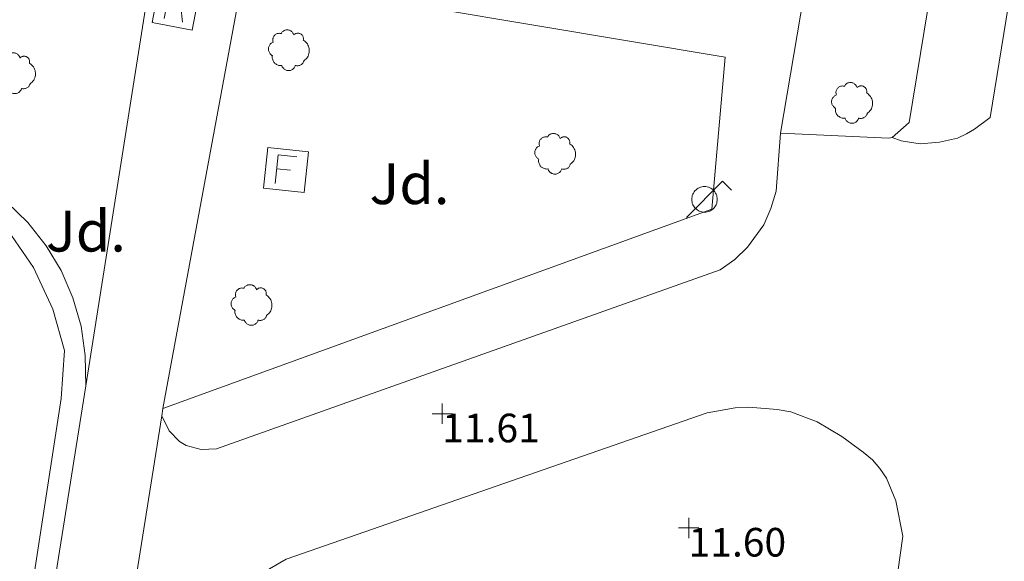
# Model space of a CAD drawing. Units: metres. Extents: x 548000 to 549001, y 4799000 to 4800001.
# Drawn here: x 548197 to 548221, y 4799369 to 4799382 of the extents above; entities that cross this region are included whole.
import ezdxf
from ezdxf.enums import TextEntityAlignment as Align

# ---------------------------------------------------------------- set-up
doc = ezdxf.new("R2010")
doc.units = ezdxf.units.M
doc.header["$MEASUREMENT"] = 0
for name, color, linetype, lineweight in [('01-005', 6, 'Continuous', 0), ('01-014', 6, 'Continuous', 0), ('01-405', 7, 'Continuous', 0), ('01-414', 7, 'Continuous', 0), ('04-004', 92, 'Continuous', 0), ('04-007', 3, 'Continuous', 0), ('04-407', 3, 'Continuous', 0), ('05-036', 140, 'Continuous', 0), ('07-022', 4, 'Continuous', 0), ('07-025', 7, 'Continuous', 0), ('07-027', 93, 'Continuous', 0), ('08-001', 11, 'Continuous', 0), ('09-021', 252, 'Continuous', 0)]:
    doc.layers.add(name, color=color, linetype=linetype, lineweight=lineweight)
doc.styles.add('Style-ITALICS', font='ITALICS.shx')

# ---------------------------------------------------------------- blocks, each defined once
blk = doc.blocks.new('01-005-01')
at = {"layer": '01-005', "color": 6, "linetype": 'Continuous', "lineweight": 0, "flags": 128}
for points in [[(0, -0.25), (0, 0.25)], [(-0.25, 0), (0.25, 0)]]:
    blk.add_lwpolyline(points, dxfattribs=at)
blk = doc.blocks.new('01-014-01')
at = {"layer": '01-014', "color": 6, "linetype": 'Continuous', "lineweight": 0, "flags": 128}
for points in [[(0, -0.25), (0, 0.25)], [(-0.25, 0), (0.25, 0)]]:
    blk.add_lwpolyline(points, dxfattribs=at)
blk = doc.blocks.new('09-027-01')
at = {"layer": '09-021', "color": 4, "linetype": 'Continuous', "lineweight": 0, "flags": 128}
for points in [[(-0.5, 0.5), (-0.4999999997671694, -0.5), (0.5000000002328306, -0.5), (0.5000000001164153, 0.5), (-0.5, 0.5)], [(-0.2279999998863786, -0.3500000005587935), (-0.2279999997699633, 0.349999999627471), (0.2290000000502914, 0.3500000005587935)], [(-0.2279999997699633, 0.007999999448657036), (0.1139999999431893, 0.00800000037997961)]]:
    blk.add_lwpolyline(points, dxfattribs=at)
blk = doc.blocks.new('09-031-01')
at = {"layer": '09-021', "color": 2, "linetype": 'Continuous', "lineweight": 0, "flags": 128}
for points in [[(-0.4999999998835847, 0.4999999990686774), (-0.4999999998835847, -0.5), (0.5000000002328306, -0.5000000009313226), (0.5000000001164153, 0.4999999990686774), (-0.4999999998835847, 0.4999999990686774)], [(-0.2279999998863786, -0.349999999627471), (-0.2279999998863786, 0.349999999627471), (0.1140000002924353, 0.349999999627471), (0.2290000000502914, 0.2399999992921948), (0.2290000001667067, 0.1239999989047647), (0.11400000017602, 0.007999998517334461), (0.2290000000502914, -0.3500000005587935)], [(0.11400000017602, 0.007999998517334461), (-0.228000000002794, 0.007999999448657036)]]:
    blk.add_lwpolyline(points, dxfattribs=at)
blk = doc.blocks.new('04-004-01')
at = {"layer": '04-004', "color": 92, "linetype": 'Continuous', "lineweight": 0, "flags": 128}
for points in [[(0.1219999998575076, 0.3700000001117587), (0.1179999999003485, 0.3859999999403954), (0.1099999999860302, 0.401999999769032), (0.09799999999813735, 0.4169999994337559), (0.09100000001490116, 0.4330000011250377), (0.07899999979417771, 0.4450000012293458), (0.06299999996554106, 0.4570000004023314), (0.05099999997764826, 0.4690000014379621), (0.03499999991618097, 0.4760000007227063), (0.01999999990221113, 0.4840000011026859), (0, 0.4880000008270144), (-0.01600000017788261, 0.492000000551343), (-0.03100000019185245, 0.492000000551343), (-0.05100000009406358, 0.492000000551343), (-0.06700000003911555, 0.492000000551343), (-0.087000000057742, 0.4880000008270144), (-0.1019999999552965, 0.4840000011026859), (-0.1180000001331791, 0.4760000007227063), (-0.1340000000782311, 0.465000000782311), (-0.1500000000232831, 0.4570000004023314), (-0.1610000000800937, 0.4450000012293458), (-0.1730000000679865, 0.4290000014007092), (-0.1810000002151355, 0.4169999994337559), (-0.1890000000130385, 0.4060000004246831)], [(-0.1890000000130385, 0.4060000004246831), (-0.2050000000745058, 0.4090000009164214), (-0.2200000000884756, 0.4090000009164214), (-0.2400000001071021, 0.4130000015720725), (-0.2560000000521541, 0.4090000009164214), (-0.271999999997206, 0.4060000004246831), (-0.2870000001275912, 0.401999999769032), (-0.3030000000726432, 0.3980000019073486), (-0.3190000000176951, 0.3859999999403954), (-0.3310000001220033, 0.3780000014230609), (-0.3430000001098961, 0.3660000003874302), (-0.3539999999338761, 0.3540000002831221), (-0.3660000001545995, 0.3430000012740493), (-0.3739999999525025, 0.3270000005140901), (-0.3820000000996515, 0.3110000006854534), (-0.386000000173226, 0.2950000008568168), (-0.3900000001303852, 0.2800000011920929), (-0.3940000000875443, 0.2640000013634562), (-0.3940000000875443, 0.2480000015348196), (-0.3900000001303852, 0.2280000010505319), (-0.3900000001303852, 0.213000001385808), (-0.3820000000996515, 0.1969999996945262), (-0.3820000000996515, 0.1930000018328428)], [(0.3539999998174608, 0.24000000115484), (0.3580000000074506, 0.2560000009834766), (0.3580000000074506, 0.2680000010877848), (0.3580000000074506, 0.2830000007525086), (0.3580000000074506, 0.2950000008568168), (0.3539999998174608, 0.3110000006854534), (0.3499999999767169, 0.3230000007897615), (0.3460000000195578, 0.3390000006183982), (0.3389999998034909, 0.3500000005587935), (0.3310000000055879, 0.3619999997317791), (0.3189999999012798, 0.3740000007674098), (0.306999999913387, 0.3820000002160668), (0.2989999998826534, 0.3900000005960464), (0.2829999999376014, 0.3980000019073486), (0.271999999997206, 0.4060000004246831), (0.2600000000093132, 0.4090000009164214), (0.2439999998314306, 0.4130000015720725), (0.2279999998863786, 0.4130000015720725), (0.2169999999459833, 0.4130000015720725), (0.2010000000009313, 0.4130000015720725), (0.1889999998966232, 0.4090000009164214), (0.1729999999515712, 0.4060000004246831), (0.1610000000800937, 0.3980000019073486), (0.1499999999068677, 0.394000000320375), (0.1379999999189749, 0.3820000002160668), (0.1259999999310821, 0.3740000007674098), (0.1219999998575076, 0.3700000001117587)], [(-0.3780000001424924, 0.1930000018328428), (-0.3940000000875443, 0.1850000005215406), (-0.4130000000586733, 0.177000000141561), (-0.4290000000037253, 0.169000000692904), (-0.4410000002244487, 0.1569999996572733), (-0.4570000000530854, 0.1419999999925494), (-0.465000000083819, 0.1300000008195639), (-0.4760000001406297, 0.1140000009909272), (-0.484000000054948, 0.09800000116229057), (-0.4920000000856817, 0.07900000084191561), (-0.4960000001592562, 0.06300000101327896), (-0.5000000001164153, 0.0430000014603138), (-0.5000000001164153, 0.02400000020861626), (-0.5000000001164153, 0.008000001311302185), (-0.4960000001592562, -0.01199999917298555), (-0.4920000000856817, -0.03099999949336052), (-0.484000000054948, -0.04699999932199717), (-0.4760000001406297, -0.06300000008195639), (-0.465000000083819, -0.07899999991059303), (-0.4570000000530854, -0.0939999995753169), (-0.4410000002244487, -0.1059999987483025), (-0.4290000000037253, -0.1180000007152557), (-0.4130000000586733, -0.1299999989569187), (-0.4020000000018626, -0.1339999996125698)], [(0.3699999999953434, -0.25999999884516), (0.3939999998547137, -0.2399999992921948), (0.4169999998994172, -0.2199999997392297), (0.4369999999180436, -0.1969999987632036), (0.4569999999366701, -0.1730000004172325), (0.4719999999506399, -0.1459999987855554), (0.4839999998221174, -0.1180000007152557), (0.491999999852851, -0.08699999935925007), (0.4999999998835847, -0.05899999942630529), (0.4999999998835847, -0.02799999993294477), (0.4999999998835847, 0.004000000655651093), (0.4959999999264255, 0.03500000108033419), (0.491999999852851, 0.06300000101327896), (0.4799999998649582, 0.09400000050663948), (0.4689999999245629, 0.1220000004395843), (0.4529999999795109, 0.150000000372529), (0.4329999999608845, 0.1730000004172325), (0.412999999942258, 0.1969999996945262), (0.3899999998975545, 0.2170000001788139), (0.3660000000381842, 0.2319999998435378), (0.3539999998174608, 0.24000000115484)], [(-0.4020000000018626, -0.1339999996125698), (-0.4060000000754371, -0.153999999165535), (-0.4060000000754371, -0.1769999992102385), (-0.4060000000754371, -0.1969999987632036), (-0.4020000000018626, -0.2169999992474914), (-0.3940000000875443, -0.2399999992921948), (-0.386000000173226, -0.25999999884516), (-0.3780000001424924, -0.2759999986737967), (-0.3660000001545995, -0.2949999989941716), (-0.3539999999338761, -0.3109999988228083), (-0.3390000000363216, -0.3269999986514449), (-0.3190000000176951, -0.338999998755753), (-0.3030000000726432, -0.349999999627471), (-0.283000000170432, -0.3580000000074506), (-0.2639999999664724, -0.3659999994561076), (-0.2439999999478459, -0.3739999998360872), (-0.2240000000456348, -0.3739999998360872), (-0.2010000001173466, -0.3779999995604157), (-0.1810000002151355, -0.3739999998360872), (-0.1730000000679865, -0.3739999998360872)], [(-0.1730000000679865, -0.3739999998360872), (-0.1689999999944121, -0.3899999996647239), (-0.1610000000800937, -0.4089999990537763), (-0.1500000000232831, -0.4249999988824129), (-0.1380000001518056, -0.436999998986721), (-0.1260000001639128, -0.4529999997466803), (-0.1140000000596046, -0.4649999989196658), (-0.09800000011455268, -0.4719999982044101), (-0.08300000010058284, -0.4839999992400408), (-0.06700000003911555, -0.4879999998956919), (-0.0470000000204891, -0.4959999984130263), (-0.03100000019185245, -0.4999999990686774), (-0.01199999998789281, -0.4999999990686774), (0.00399999984074384, -0.4999999990686774), (0.02399999985937029, -0.4999999990686774), (0.03899999987334013, -0.4959999984130263), (0.05899999989196658, -0.4879999998956919), (0.07499999983701855, -0.4799999985843897), (0.09100000001490116, -0.4719999982044101), (0.106000000028871, -0.4609999991953373), (0.1179999999003485, -0.4489999990910292), (0.1299999998882413, -0.4329999992623925), (0.1419999998761341, -0.4209999991580844), (0.1499999999068677, -0.4059999994933605), (0.1569999998901039, -0.3859999990090728), (0.1610000000800937, -0.3739999998360872)], [(0.1610000000800937, -0.3739999998360872), (0.1769999999087304, -0.3779999995604157), (0.1929999999701977, -0.3819999992847443), (0.2129999999888241, -0.3819999992847443), (0.2279999998863786, -0.3819999992847443), (0.2439999998314306, -0.3779999995604157), (0.2600000000093132, -0.3739999998360872), (0.2759999999543652, -0.3699999991804361), (0.290999999968335, -0.3619999988004565), (0.306999999913387, -0.3540000002831221), (0.3189999999012798, -0.3430000003427267), (0.3310000000055879, -0.3309999983757734), (0.3429999999934807, -0.3189999992027879), (0.3499999999767169, -0.3030000003054738), (0.3580000000074506, -0.2909999992698431), (0.3660000000381842, -0.2759999986737967), (0.3699999999953434, -0.25999999884516)]]:
    blk.add_lwpolyline(points, dxfattribs=at)
blk = doc.blocks.new('04-004-01_1')
at = {"layer": '04-004', "color": 92, "linetype": 'Continuous', "lineweight": 0, "flags": 128}
for points in [[(0.1220000000903383, 0.3700000001117587), (0.1180000000167638, 0.3859999999403954), (0.1100000001024455, 0.401999999769032), (0.09799999999813735, 0.4170000003650784), (0.09100000001490116, 0.4330000001937151), (0.07900000002700835, 0.4450000002980232), (0.06300000008195639, 0.4570000004023314), (0.05100000009406358, 0.4689999995753169), (0.03500000003259629, 0.4759999997913837), (0.02000000001862645, 0.4840000001713634), (0, 0.4879999998956919), (-0.01599999994505197, 0.4919999996200204), (-0.03099999995902181, 0.4919999996200204), (-0.05099999997764826, 0.4919999996200204), (-0.06699999992270023, 0.4919999996200204), (-0.08699999994132668, 0.4879999998956919), (-0.1019999999552965, 0.4840000001713634), (-0.1179999999003485, 0.4759999997913837), (-0.1339999999618158, 0.4649999998509884), (-0.1499999999068677, 0.4570000004023314), (-0.1609999999636784, 0.4450000002980232), (-0.1729999999515712, 0.428999999538064), (-0.1809999999823049, 0.4170000003650784), (-0.1889999998966232, 0.4060000004246831)], [(-0.1889999998966232, 0.4060000004246831), (-0.2049999999580905, 0.4089999999850988), (-0.2199999999720603, 0.4089999999850988), (-0.2399999999906868, 0.4129999997094274), (-0.2559999999357387, 0.4089999999850988), (-0.271999999997206, 0.4060000004246831), (-0.2870000000111759, 0.401999999769032), (-0.3029999999562278, 0.3980000000447035), (-0.3189999999012798, 0.3859999999403954), (-0.3310000000055879, 0.3779999995604157), (-0.3429999999934807, 0.3660000003874302), (-0.3539999999338761, 0.3540000002831221), (-0.3659999999217689, 0.3430000003427267), (-0.3739999999525025, 0.3269999995827675), (-0.3819999999832362, 0.3109999997541308), (-0.3859999999403954, 0.2949999999254942), (-0.3899999998975545, 0.2800000002607703), (-0.393999999971129, 0.2640000004321337), (-0.393999999971129, 0.2479999996721745), (-0.3899999998975545, 0.2280000001192093), (-0.3899999998975545, 0.2129999995231628), (-0.3819999999832362, 0.1969999996945262), (-0.3819999999832362, 0.1929999999701977)], [(0.3540000000502914, 0.2400000002235174), (0.3580000000074506, 0.2560000000521541), (0.3580000000074506, 0.2680000001564622), (0.3580000000074506, 0.2829999998211861), (0.3580000000074506, 0.2949999999254942), (0.3540000000502914, 0.3109999997541308), (0.3500000000931323, 0.322999999858439), (0.3460000000195578, 0.3389999996870756), (0.3390000000363216, 0.349999999627471), (0.3310000000055879, 0.3619999997317791), (0.3190000000176951, 0.3739999998360872), (0.3070000000298023, 0.3820000002160668), (0.2989999999990687, 0.3899999996647239), (0.2830000000540167, 0.3980000000447035), (0.271999999997206, 0.4060000004246831), (0.2600000000093132, 0.4089999999850988), (0.2440000000642613, 0.4129999997094274), (0.228000000002794, 0.4129999997094274), (0.2170000000623986, 0.4129999997094274), (0.2010000000009313, 0.4129999997094274), (0.1890000000130385, 0.4089999999850988), (0.1730000000679865, 0.4060000004246831), (0.1610000000800937, 0.3980000000447035), (0.1500000000232831, 0.394000000320375), (0.1380000000353903, 0.3820000002160668), (0.1260000000474975, 0.3739999998360872), (0.1220000000903383, 0.3700000001117587)], [(-0.3779999999096617, 0.1929999999701977), (-0.393999999971129, 0.1849999995902181), (-0.412999999942258, 0.177000000141561), (-0.4290000000037253, 0.1689999997615814), (-0.4409999999916181, 0.1569999996572733), (-0.4569999999366701, 0.1419999999925494), (-0.4649999999674037, 0.1299999998882413), (-0.4759999999077991, 0.1140000000596046), (-0.4839999999385327, 0.098000000230968), (-0.4919999999692664, 0.07899999991059303), (-0.4959999999264255, 0.06300000008195639), (-0.5, 0.04299999959766865), (-0.5, 0.02400000020861626), (-0.5, 0.00800000037997961), (-0.4959999999264255, -0.01200000010430813), (-0.4919999999692664, -0.03100000042468309), (-0.4839999999385327, -0.04700000025331974), (-0.4759999999077991, -0.06300000008195639), (-0.4649999999674037, -0.07899999991059303), (-0.4569999999366701, -0.0939999995753169), (-0.4409999999916181, -0.105999999679625), (-0.4290000000037253, -0.1179999997839332), (-0.412999999942258, -0.1299999998882413), (-0.4020000000018626, -0.1339999996125698)], [(0.3699999999953434, -0.2599999997764826), (0.3940000000875443, -0.2400000002235174), (0.4170000000158325, -0.2199999997392297), (0.4370000000344589, -0.1969999996945262), (0.4570000000530854, -0.1730000004172325), (0.4720000000670552, -0.1459999997168779), (0.484000000054948, -0.1179999997839332), (0.4920000000856817, -0.08700000029057264), (0.5, -0.05900000035762787), (0.5, -0.02799999993294477), (0.5, 0.003999999724328518), (0.4960000000428408, 0.03500000014901161), (0.4920000000856817, 0.06300000008195639), (0.4800000000977889, 0.0939999995753169), (0.4690000000409782, 0.1219999995082617), (0.4530000000959262, 0.150000000372529), (0.4330000000772998, 0.1730000004172325), (0.4130000000586733, 0.1969999996945262), (0.3900000000139698, 0.2170000001788139), (0.3660000000381842, 0.2319999998435378), (0.3540000000502914, 0.2400000002235174)], [(-0.4020000000018626, -0.1339999996125698), (-0.4059999999590218, -0.1540000000968575), (-0.4059999999590218, -0.177000000141561), (-0.4059999999590218, -0.1969999996945262), (-0.4020000000018626, -0.2170000001788139), (-0.393999999971129, -0.2400000002235174), (-0.3859999999403954, -0.2599999997764826), (-0.3779999999096617, -0.2759999996051192), (-0.3659999999217689, -0.2949999999254942), (-0.3539999999338761, -0.3109999997541308), (-0.3389999999199063, -0.3269999995827675), (-0.3189999999012798, -0.3389999996870756), (-0.3029999999562278, -0.349999999627471), (-0.2829999999376014, -0.3580000000074506), (-0.2639999999664724, -0.3660000003874302), (-0.2439999999478459, -0.3739999998360872), (-0.2239999999292195, -0.3739999998360872), (-0.2010000000009313, -0.3780000004917383), (-0.1809999999823049, -0.3739999998360872), (-0.1729999999515712, -0.3739999998360872)], [(-0.1729999999515712, -0.3739999998360872), (-0.1689999999944121, -0.3899999996647239), (-0.1609999999636784, -0.4089999999850988), (-0.1499999999068677, -0.4249999998137355), (-0.1379999999189749, -0.4369999999180436), (-0.1259999999310821, -0.4529999997466803), (-0.1139999999431893, -0.4649999998509884), (-0.09799999999813735, -0.4720000000670552), (-0.08299999998416752, -0.4840000001713634), (-0.06699999992270023, -0.4879999998956919), (-0.04699999990407377, -0.4960000002756715), (-0.03099999995902181, -0.5), (-0.01199999998789281, -0.5), (0.004000000073574483, -0.5), (0.02400000009220093, -0.5), (0.03899999998975545, -0.4960000002756715), (0.0590000000083819, -0.4879999998956919), (0.0750000000698492, -0.4800000004470348), (0.09100000001490116, -0.4720000000670552), (0.106000000028871, -0.4610000001266599), (0.1180000000167638, -0.4490000000223517), (0.1300000000046566, -0.4330000001937151), (0.1419999999925494, -0.421000000089407), (0.1500000000232831, -0.4060000004246831), (0.1570000000065193, -0.3859999999403954), (0.1610000000800937, -0.3739999998360872)], [(0.1610000000800937, -0.3739999998360872), (0.1770000000251457, -0.3780000004917383), (0.193000000086613, -0.3820000002160668), (0.2129999999888241, -0.3820000002160668), (0.228000000002794, -0.3820000002160668), (0.2440000000642613, -0.3780000004917383), (0.2600000000093132, -0.3739999998360872), (0.2760000000707805, -0.3700000001117587), (0.2910000000847504, -0.3619999997317791), (0.3070000000298023, -0.3540000002831221), (0.3190000000176951, -0.3430000003427267), (0.3310000000055879, -0.3310000002384186), (0.3429999999934807, -0.3190000001341105), (0.3500000000931323, -0.3030000003054738), (0.3580000000074506, -0.2910000002011657), (0.3660000000381842, -0.2759999996051192), (0.3699999999953434, -0.2599999997764826)]]:
    blk.add_lwpolyline(points, dxfattribs=at)
blk = doc.blocks.new('08-001-01_1')
at = {"layer": '08-001', "color": 243, "linetype": 'Continuous', "lineweight": 0, "flags": 128}
for points in [[(-0.4431496809702367, -0.4420000007376075), (0.4418503190972842, 0.4419999998062849), (0.6638503192225471, 0.2209999999031425)], [(0.3118503190926276, 0), (0.31185031903442, 0.03300000075250864), (0.3048503190511838, 0.06399999931454659), (0.2988503191736527, 0.09700000006705523), (0.284850319090765, 0.1299999998882413), (0.27185031917179, 0.1549999993294477), (0.254850319121033, 0.1820000000298023), (0.2348503191606142, 0.2079999996349216), (0.2078503191005439, 0.2340000001713634), (0.181850319087971, 0.2539999997243285), (0.1558503191336058, 0.2730000000447035), (0.1298503190628253, 0.2859999993816018), (0.0968503191252239, 0.2989999996498227), (0.06385031918762252, 0.3059999998658895), (0.0318503191228956, 0.3119999999180436), (-0.00114968087291345, 0.3119999999180436), (-0.03414968098513782, 0.3119999999180436), (-0.06414968089666218, 0.305999998934567), (-0.09714968083426356, 0.2990000005811453), (-0.1301496808882803, 0.2860000003129244), (-0.155149680795148, 0.2730000000447035), (-0.1811496808659285, 0.2539999987930059), (-0.2071496808202937, 0.2340000001713634), (-0.2341496809385717, 0.2079999996349216), (-0.2541496807825752, 0.1820000009611249), (-0.2721496808808297, 0.1550000002607703), (-0.2851496809162199, 0.1299999998882413), (-0.2991496808244847, 0.09699999913573265), (-0.3051496808766387, 0.06399999931454659), (-0.3121496808016673, 0.03299999888986349), (-0.3121496808598749, 0), (-0.3121496808016673, -0.03299999982118607), (-0.3051496808184311, -0.06400000117719173), (-0.2991496809409, -0.09700000006705523), (-0.2851496808580123, -0.1299999998882413), (-0.2721496808808297, -0.1550000002607703), (-0.2541496808989905, -0.1820000000298023), (-0.2341496809385717, -0.2080000005662441), (-0.2071496808785014, -0.2340000001713634), (-0.1811496808659285, -0.2540000006556511), (-0.155149680969771, -0.2730000009760261), (-0.1301496809464879, -0.2860000003129244), (-0.09714968089247122, -0.2990000005811453), (-0.06414968095486984, -0.3059999998658895), (-0.0341496808687225, -0.3119999999180436), (-0.001149680989328772, -0.3119999999180436), (0.0318503191228956, -0.3120000008493662), (0.06385031912941486, -0.3060000007972121), (0.09685031906701624, -0.2989999996498227), (0.129850319121033, -0.2860000003129244), (0.1558503191336058, -0.2730000000447035), (0.1818503192043863, -0.2539999997243285), (0.2078503191587515, -0.2340000011026859), (0.2348503191606142, -0.2080000005662441), (0.2548503190628253, -0.1819999990984797), (0.2718503190553747, -0.1549999993294477), (0.284850319090765, -0.1299999998882413), (0.2988503190572374, -0.09700000006705523), (0.3048503191093914, -0.06400000024586916), (0.3118503191508353, -0.03300000075250864), (0.3118503190926276, 0)]]:
    blk.add_lwpolyline(points, dxfattribs=at)

msp = doc.modelspace()

# ---------------------------------------------------------------- linework, layer by layer
at = {"layer": '04-007', "elevation": 11.914, "flags": 128}
for points in [[(548200.063, 4799372.539), (548202.02, 4799383.12)], [(548213.832, 4799381.139), (548213.505, 4799377.415), (548200.063, 4799372.539)]]:
    msp.add_lwpolyline(points, dxfattribs=at)
at = {"layer": '04-007'}
msp.add_polyline3d([(548194.349, 4799382.952000001, 11.583), (548194.537, 4799384.099, 11.583), (548199.189, 4799383.357, 11.605), (548199.789, 4799383.274, 11.605), (548198.178, 4799373.099, 11.605)], dxfattribs=at)
at = {"layer": '05-036'}
for points in [[(548190.4965442093, 4799379.170568136, 11.48019384656753), (548192.582, 4799378.801, 11.53), (548193.596, 4799378.593, 11.508), (548194.55, 4799378.244, 11.502), (548195.556, 4799377.543000001, 11.531), (548196.358, 4799376.776000001, 11.534), (548196.902, 4799375.991, 11.537), (548197.375, 4799374.971, 11.537), (548197.654, 4799373.962, 11.54), (548197.572, 4799372.788, 11.483)], [(548197.572, 4799372.788, 11.483), (548195.978, 4799362.457, 11.483), (548195.7490000001, 4799361.774, 11.483), (548195.432, 4799361.133, 11.483), (548195.032, 4799360.533, 11.483), (548194.563, 4799359.988, 11.483), (548194.011, 4799359.515, 11.472), (548193.406, 4799359.12, 11.472), (548192.763, 4799358.799, 11.472), (548192.078, 4799358.581, 11.472), (548191.372, 4799358.452000001, 11.472), (548190.649, 4799358.415, 11.472), (548189.937, 4799358.481, 11.472)]]:
    msp.add_polyline3d(points, dxfattribs=at)
at = {"layer": '07-022', "extrusion": (-0.05248499797793173, 0.01345538668148004, 0.9985310598857245), "elevation": 35816.59408839047, "flags": 128}
msp.add_lwpolyline([(-4785224.462969111, -659843.9476207331), (-4785176.696688365, -659839.7211488334), (-4785176.239566443, -659840.0349043893)], dxfattribs=at)
at = {"layer": '07-022', "extrusion": (-0.008652187740527789, 0.03264234465744567, 0.9994296458393492), "elevation": 151932.0237427279, "flags": 128}
msp.add_lwpolyline([(-1759580.292024807, -4496151.376440222), (-1759580.206158632, -4496151.376440222), (-1759577.675418208, -4496152.175976905)], dxfattribs=at)
at = {"layer": '07-025', "extrusion": (-0.02526857196743607, -0.1490895771200825, 0.9885007826324071), "elevation": -729377.8830191838, "flags": 128}
msp.add_lwpolyline([(-261482.6210474209, 4768093.099647773), (-261482.6210474209, 4768041.114321815)], dxfattribs=at)
at = {"layer": '07-025', "elevation": 11.605, "flags": 128}
msp.add_lwpolyline([(548198.178, 4799373.099), (548196.289, 4799361.215)], dxfattribs=at)
at = {"layer": '07-025', "extrusion": (-0.01091980643949787, -0.0773122295916449, 0.9969471284791852), "elevation": -377024.5525809955, "flags": 128}
msp.add_lwpolyline([(-128402.9475024011, 4814131.647634707), (-128402.9475024012, 4814131.826938919)], dxfattribs=at)
at = {"layer": '07-025', "extrusion": (-0.007195774634882503, -0.04511896065255872, 0.9989557048323198), "elevation": -220475.5291134503, "flags": 128}
msp.add_lwpolyline([(-214514.4477430184, 4820770.053426179), (-214514.4477430184, 4820775.087442468)], dxfattribs=at)
at = {"layer": '07-025'}
msp.add_polyline3d([(548215.186, 4799379.276000001, 12.3), (548215.076, 4799377.856, 11.63), (548214.946, 4799377.436, 11.67), (548214.776, 4799377.036, 11.71), (548214.376, 4799376.486, 11.73), (548214.066, 4799376.186, 11.71), (548213.706, 4799375.936, 11.7), (548201.376, 4799371.556, 11.83), (548201.006, 4799371.536, 11.83), (548200.636, 4799371.636, 11.83), (548200.476, 4799371.736, 11.83), (548200.216, 4799371.996, 11.86), (548200.0380000001, 4799372.362, 11.9)], dxfattribs=at)
at = {"layer": '07-027', "flags": 128}
for points, elevation in [([(548229.559, 4799436.44), (548220.316, 4799379.656), (548219.936, 4799379.376), (548219.736, 4799379.256), (548219.5160000001, 4799379.156), (548219.076, 4799379.056), (548218.606, 4799379.016), (548218.136, 4799379.086), (548217.92, 4799379.174)], 11.53), ([(548202.02, 4799383.12), (548213.832, 4799381.139)], 11.914)]:
    msp.add_lwpolyline(points, dxfattribs=dict(at, elevation=elevation))
at = {"layer": '07-027'}
for points in [[(548198.178, 4799373.099, 11.605), (548198.1630000001, 4799373.839, 11.599), (548198.063, 4799374.552, 11.599), (548197.863, 4799375.252, 11.599), (548197.578, 4799375.915, 11.599), (548197.211, 4799376.52, 11.599), (548196.763, 4799377.088, 11.583), (548196.2490000001, 4799377.588, 11.583), (548195.672, 4799378.02, 11.583), (548195.049, 4799378.374, 11.583), (548194.378, 4799378.639, 11.583), (548193.689, 4799378.82, 11.583)], [(548202.0160000001, 4799366.716, 11.8), (548201.976, 4799366.936, 11.8), (548201.976, 4799367.416, 11.8), (548202.076, 4799367.876, 11.8), (548202.336, 4799368.286, 11.8), (548202.486, 4799368.456, 11.8), (548202.676, 4799368.616, 11.8), (548203.086, 4799368.856, 11.8), (548213.386, 4799372.436, 11.8), (548214.076, 4799372.556, 11.8), (548214.406, 4799372.576, 11.8), (548215.106, 4799372.516, 11.8), (548215.436, 4799372.456, 11.8), (548216.086, 4799372.216, 11.8), (548216.686, 4799371.856, 11.8), (548217.206, 4799371.476, 11.78), (548217.436, 4799371.286, 11.78), (548217.616, 4799371.076, 11.77), (548217.776, 4799370.836, 11.78), (548218.006, 4799370.286, 11.8), (548218.176, 4799369.416, 11.83), (548217.936, 4799367.676, 11.91)]]:
    msp.add_polyline3d(points, dxfattribs=at)

# ---------------------------------------------------------------- block references
at = {"layer": '01-005', "color": 6, "linetype": 'Continuous', "lineweight": 0}
msp.add_blockref('01-005-01', (548206.905, 4799372.415, 11.614), dxfattribs=at)
at = {"layer": '01-014', "color": 6, "linetype": 'Continuous', "lineweight": 0}
msp.add_blockref('01-014-01', (548212.937, 4799369.62, 11.599), dxfattribs=at)
at = {"layer": '04-004', "color": 92, "linetype": 'Continuous', "lineweight": 0, "xscale": 0.9999989999999999, "yscale": 0.9999989999999999, "zscale": 0.9999989999999999}
for name, p in [('04-004-01', (548203.149, 4799381.309, 15.666)), ('04-004-01_1', (548196.446, 4799380.746, 11.367)), ('04-004-01', (548216.937, 4799380.02, 11.714)), ('04-004-01', (548209.6680000001, 4799378.775, 15.631)), ('04-004-01', (548202.236, 4799375.078, 15.666))]:
    msp.add_blockref(name, p, dxfattribs=at)
at = {"layer": '08-001', "color": 243, "linetype": 'Continuous', "lineweight": 0}
msp.add_blockref('08-001-01_1', (548213.325, 4799377.657, 11.973), dxfattribs=at)
at = {"layer": '09-021', "color": 2, "linetype": 'Continuous', "lineweight": 0, "rotation": 349.21}
msp.add_blockref('09-031-01', (548200.389, 4799382.381, 11.783), dxfattribs=at)
at = {"layer": '09-021', "color": 4, "linetype": 'Continuous', "lineweight": 0, "rotation": 354.14}
msp.add_blockref('09-027-01', (548203.078, 4799378.374, 11.866), dxfattribs=at)

# ---------------------------------------------------------------- texts
at = {"layer": '01-405', "color": 7, "linetype": 'Continuous', "lineweight": 0, "style": 'Style-ITALICS'}
msp.add_text('11.61', height=0.7000000000000001, dxfattribs=at).set_placement((548206.905, 4799372.415, 11.614), align=Align.TOP_LEFT)
at = {"layer": '01-414', "color": 7, "linetype": 'Continuous', "lineweight": 0, "style": 'Style-ITALICS'}
msp.add_text('11.60', height=0.7000000000000001, dxfattribs=at).set_placement((548212.937, 4799369.62, 11.599), align=Align.TOP_LEFT)
at = {"layer": '04-407', "color": 3, "linetype": 'Continuous', "lineweight": 0, "style": 'Style-ITALICS'}
for p in [(548206.1019606299, 4799378.041, 12.02), (548198.18196063, 4799376.881, 11.56)]:
    msp.add_text('Jd.', height=1, dxfattribs=at).set_placement(p, align=Align.MIDDLE_CENTER)

doc.saveas('drawing.dxf')
